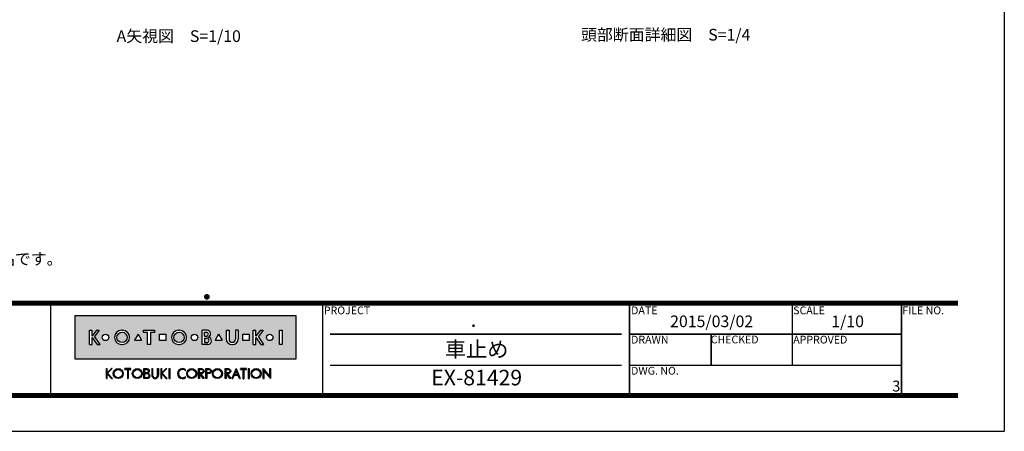
# Model space of a CAD drawing. Extents: x 0 to 4200, y 0 to 2970.
# Drawn here: x 1666 to 4200, y 0 to 1059 of the extents above; entities that cross this region are included whole.
import ezdxf
from ezdxf.enums import TextEntityAlignment as Align

# ---------------------------------------------------------------- set-up
doc = ezdxf.new("R2010")
doc.units = 0
doc.header["$LTSCALE"] = 3
doc.layers.get('0').update_dxf_attribs({"linetype": 'CONTINUOUS'})
doc.layers.get('DEFPOINTS').update_dxf_attribs({"linetype": 'CONTINUOUS'})
doc.layers.add('P_3TEXT', color=60, linetype='CONTINUOUS')
doc.layers.add('P_5DRAWFRAME', color=104, linetype='CONTINUOUS')
doc.styles.add('BIGFONT', font='simplex.shx', dxfattribs={"bigfont": 'bigfont.shx'})

# ---------------------------------------------------------------- blocks, each defined once
blk = doc.blocks.new('DFP3')
h = blk.add_hatch(color=83)
h.paths.add_polyline_path([(180.7771999999999, 29.65329999999994), (180.7771999999999, 18.64834950495063), (237.7772, 18.64834950495063), (237.7772, 29.65329999999994)])
h.paths.add_polyline_path([(204.1796504950495, 24.95080000000004), (204.1796504950495, 23.35084950495056), (202.5796999999999, 23.35084950495056), (202.5796999999999, 24.95080000000002)], flags=16)
h.paths.add_polyline_path([(207.4712594059405, 25.98498316831709), (207.697001980198, 25.98498316831709, -1), (207.697001980198, 22.31666633663386), (207.4712594059405, 22.31666633663386, -1)], flags=16)
h.paths.add_polyline_path([(208.9103683168316, 24.15082475247547, -1), (206.2578930693068, 24.15082475247547, -1)], flags=0)
h.paths.add_polyline_path([(201.2633386138613, 25.98498316831709), (201.2633386138613, 25.42062673267328), (200.2192792079208, 25.42062673267328), (200.2192792079208, 22.31666633663386), (199.4856158415841, 22.31666633663386), (199.4856158415841, 25.42062673267328), (198.4415564356435, 25.42062673267328), (198.4415564356435, 25.98498316831709)], flags=16)
h.paths.add_polyline_path([(212.4028175742573, 24.15082475247547, -1), (210.7228695544553, 24.15082475247547, -1)], flags=16)
h.paths.add_polyline_path([(197.9543973209085, 23.40117101048351), (196.1069333721607, 23.40117101048351), (197.0306653465346, 25.00112150553298)], flags=16)
h.paths.add_polyline_path([(213.5098732673266, 25.98498316831709), (214.7937841584158, 25.98498316831709, -0.8268396299405425), (215.132258940184, 24.21557239597574, -0.9235794106673846), (214.9811397058823, 22.31666633663386), (213.5098732673266, 22.31666633663386)], flags=16)
h.paths.add_polyline_path([(193.0237346534653, 22.31666633663386), (192.7979920792079, 22.31666633663386, -1), (192.7979920792079, 25.98498316831709), (193.0237346534653, 25.98498316831709, -1)], flags=16)
h.paths.add_polyline_path([(214.1588831683167, 25.47706237623782), (214.6385861386138, 25.47706237623782, -1), (214.6385861386138, 24.46122079207927), (214.1588831683168, 24.46122079207927)], flags=0)
h.paths.add_polyline_path([(214.1588831683168, 23.98151782178226), (214.7373485148514, 23.98151782178226, -1), (214.7373485148514, 22.82458712871313), (214.1588831683168, 22.82458712871313)], flags=0)
h.paths.add_polyline_path([(194.237100990099, 24.15082475247547, -1), (191.5846257425742, 24.15082475247547, -1)], flags=0)
h.paths.add_polyline_path([(216.8470323820617, 23.4011710104835), (217.7707643564356, 25.00112150553297), (218.6944963308095, 23.40117101048351)], flags=16)
h.paths.add_polyline_path([(187.8382160891089, 24.15082475247547, -1), (189.5181641089108, 24.15082475247547, -1)], flags=16)
h.paths.add_polyline_path([(219.7177940594059, 25.98498316831709), (220.4514574257425, 25.98498316831709), (220.4514574257425, 23.69933960396035, 1), (222.0880910891088, 23.69933960396035), (222.0880910891088, 25.98498316831709), (222.8217544554455, 25.98498316831709), (222.8217544554455, 23.7981019801981, -0.4142135623730733), (221.3403188118811, 22.31666633663386), (221.1992297029703, 22.31666633663386, -0.4142135623731077), (219.7177940594059, 23.79810198019822)], flags=16)
h.paths.add_polyline_path([(187.0697742574257, 25.98498316831709), (185.8689092457775, 24.35977938264445), (187.267299009901, 22.31666633663386), (186.4772, 22.31666633663386), (185.2073980198019, 24.15082475247545), (185.2073980198019, 22.31666633663386), (184.5019524752474, 22.31666633663386), (184.5019524752474, 25.98498316831709), (185.2073980198019, 25.98498316831709), (185.2073980198019, 24.47750579499155), (186.3492172393709, 25.9849831683171)], flags=16)
h.paths.add_polyline_path([(223.9970267326732, 24.95080000000002), (225.5969772277228, 24.95080000000002), (225.5969772277228, 23.35084950495056), (223.9970267326732, 23.35084950495056)], flags=16)
h.paths.add_polyline_path([(226.6875960396039, 25.98498316831709), (227.3930415841584, 25.98498316831709), (227.3930415841584, 24.47750579499154), (228.5348608037274, 25.98498316831709), (229.2554178217821, 25.98498316831709), (228.0545528101339, 24.35977938264444), (229.4529425742574, 22.31666633663386), (228.6628435643564, 22.31666633663386), (227.3930415841584, 24.15082475247547), (227.3930415841584, 22.31666633663386), (226.687596039604, 22.31666633663386)], flags=16)
h.paths.add_polyline_path([(231.7602433168317, 24.15082475247547, -1), (230.0802952970297, 24.15082475247547, -1)], flags=16)
h.paths.add_polyline_path([(233.4880910891088, 25.98498316831709), (234.1653188118811, 25.98498316831709), (234.1653188118811, 22.31666633663386), (233.4880910891088, 22.31666633663386)], flags=16)
for points in [[(188.8907171647544, 13.53735916098693), (189.1165651408755, 13.53735916098692), (189.1165651408755, 14.76717399791187), (190.2463262212482, 13.53735916098693), (190.4721733674334, 13.53735916098693), (189.1998782596873, 14.92233052091695), (190.3994002936616, 16.11713949004919), (190.1735531486242, 16.11713949004919), (189.1165651408755, 15.06430434153457), (189.1165651408755, 16.12412506081215), (188.8907171647544, 16.12412506081215)], [(193.62009298013, 16.12870630717222), (193.6200929801299, 15.89827044520378), (194.2868303126868, 15.89827044520378), (194.2868303126868, 13.53735252149947), (194.5126782888079, 13.53735252149946), (194.5126782888079, 15.89827044520378), (195.1794156213647, 15.89827044520378), (195.1794156213646, 16.12870630717222)], [(200.7873865153659, 16.1241184213247), (200.5615393691806, 16.1241184213247), (200.5615393691806, 14.41141449004919, 0.9993112080576029), (202.3096508572413, 14.41020999000819), (202.3096508572412, 16.1241184213247), (202.0838037110561, 16.1241184213247), (202.0838037110561, 14.41141449004919, -1), (200.7873865153659, 14.41141449004919)], [(209.2881845934089, 13.81794368446969), (209.2881845934089, 14.12892027475158, -2.667269372855936), (209.2881845934089, 15.53256394704789), (209.2881845934089, 15.84354053732978, 2.071285835562603)], [(223.371153347049, 16.10296667409115), (223.371153347049, 15.87711952790606), (224.0378906796058, 15.87711952790607), (224.0378906796058, 13.51620741375338), (224.263738655727, 13.51620741375338), (224.263738655727, 15.87711952790607), (224.9304759882837, 15.87711952790607), (224.9304759882837, 16.10296667409115)]]:
    blk.add_hatch(color=0).paths.add_polyline_path(points)
h = blk.add_hatch(color=0)
h.paths.add_polyline_path([(193.2387307786157, 14.830738791156, 1), (190.6519715182779, 14.830738791156, 1)])
h.paths.add_polyline_path([(193.0128836324305, 14.830738791156, 1), (190.8778186644631, 14.830738791156, 1)], flags=16)
h = blk.add_hatch(color=0)
h.paths.add_polyline_path([(198.1475379131527, 14.830738791156, 1), (195.5607786528149, 14.830738791156, 1)])
h.paths.add_polyline_path([(197.9216907669675, 14.830738791156, 1), (195.7866257990001, 14.830738791156, 1)], flags=16)
h = blk.add_hatch(color=0)
edge = h.paths.add_edge_path(flags=16)
edge.add_line((198.7944098991748, 15.89827044520379), (199.2657164076198, 15.89827127513954))
edge.add_arc((199.2657171527633, 15.47511681969394), 0.4231544554462469, -90.00010089361018, 90.00010089361012, ccw=False)
edge.add_line((199.2657164076198, 15.05196236424835), (198.7944098991748, 15.05196236424835))
edge.add_line((198.7944098991748, 15.05196236424835), (198.7944098991748, 15.89827044520379))
edge = h.paths.add_edge_path(flags=16)
edge.add_line((198.7944098991748, 14.87128448131298), (199.2657164076198, 14.87128448131298))
edge.add_arc((199.2657164076198, 14.31724539424268), 0.5540390870702971, -90, 90, ccw=False)
edge.add_line((199.2657164076198, 13.76320630717238), (198.7944098991748, 13.76320630717238))
edge.add_line((198.7944098991748, 13.76320630717238), (198.7944098991748, 14.87128448131298))
edge = h.paths.add_edge_path()
edge.add_line((198.5685627529896, 16.1241184213247), (199.3334707174625, 16.1241184213247))
edge.add_arc((199.3334707174625, 15.54287112953676), 0.5812472917879354, -90, 90, ccw=False)
edge.add_arc((199.3334707174625, 14.24949149936813), 0.7121323383808971, -90, 90, ccw=False)
edge.add_line((199.3334707174625, 13.53735916098724), (198.5685627529896, 13.53735916098692))
edge.add_line((198.5685627529896, 13.53735916098692), (198.5685627529896, 16.1241184213247))
h = blk.add_hatch(color=0)
h.paths.add_polyline_path([(203.266972828703, 14.92233052091694), (204.4735004932343, 16.1241184213247), (204.247653347049, 16.1241184213247), (203.1836588799552, 15.06430434153459), (203.1836588799553, 16.1241184213247), (202.9712907232867, 16.1241184213247), (202.9712907232867, 13.53735916098692), (203.1836588799553, 13.53735916098692), (203.1836588799552, 14.76717399791191), (204.313419960328, 13.53735916098693), (204.5392679364492, 13.53735916098693)])
h.paths.add_polyline_path([(205.3050016871772, 16.1241184213247), (205.0791545409919, 16.1241184213247), (205.0791545409919, 13.53735916098692), (205.3050016871772, 13.53735916098692)])
h = blk.add_hatch(color=0)
h.paths.add_polyline_path([(212.1446049778003, 14.83074211089973, 1), (209.5578390779751, 14.83074211089973, 1)])
h.paths.add_polyline_path([(211.9187578316151, 14.83074211089973, 1), (209.7836862241603, 14.83074211089973, 1)], flags=16)
h = blk.add_hatch(color=0)
h.paths.add_polyline_path([(212.6219144128614, 13.53735916098692), (212.8477623889827, 13.53735916098692), (212.8477623889827, 14.83074211089974), (213.7832587052317, 13.53735916098692), (214.0592115736069, 13.53735916098692), (213.1511404903222, 14.83074211089974), (213.3857525899145, 14.83074211089973, 1), (213.3857525899145, 16.12412506081216), (212.6219144128615, 16.12412506081216)])
h.paths.add_polyline_path([(212.8477623889827, 15.89827708469125), (213.3857525899145, 15.89827708469124, -1), (213.3857525899144, 15.05658925708469), (212.8477623889826, 15.05658925708481)], flags=16)
h = blk.add_hatch(color=0)
edge = h.paths.add_edge_path()
edge.add_line((214.5233134082022, 16.12412506081216), (215.2871507553193, 16.12412423087619))
edge.add_arc((215.2871500526669, 15.47743317088784), 0.6466910599887343, -89.99993774613267, 89.99993774613267, ccw=False)
edge.add_line((215.2871507553193, 14.83074211089949), (214.7491605543875, 14.83074211089949))
edge.add_line((214.7491605543875, 14.83074211089949), (214.7491605543875, 13.53735916098692))
edge.add_line((214.7491605543875, 13.53735916098692), (214.5233134082022, 13.53735916098692))
edge.add_line((214.5233134082022, 13.53735916098692), (214.5233134082022, 16.12412506081216))
edge = h.paths.add_edge_path(flags=16)
edge.add_line((214.7491605543875, 15.89827708469124), (215.2871507553193, 15.89827708469124))
edge.add_arc((215.2871507553193, 15.47743317088803), 0.4208439138032176, -90, 90, ccw=False)
edge.add_line((215.2871507553193, 15.05658925708481), (214.7491605543875, 15.05658925708481))
edge.add_line((214.7491605543875, 15.05658925708481), (214.7491605543875, 15.89827708469124))
h = blk.add_hatch(color=0)
h.paths.add_polyline_path([(218.7671874909046, 14.83074211089973, 1), (216.1804215910794, 14.83074211089973, 1)])
h.paths.add_polyline_path([(218.5413403447194, 14.83074211089973, 1), (216.4062687372646, 14.83074211089973, 1)], flags=16)
h = blk.add_hatch(color=0)
h.paths.add_polyline_path([(220.0043738188021, 14.83074211089973), (220.2389859183945, 14.83074211089973, 1), (220.2389859183945, 16.12412506081216), (219.4751477413414, 16.12412506081216), (219.4751477413414, 13.53735916098692), (219.7009957174627, 13.53735916098692), (219.7009957174627, 14.83074211089974), (220.6364920337118, 13.53735916098692), (220.9124449020869, 13.53735916098692)])
h.paths.add_polyline_path([(219.7009957174626, 15.05658925708481), (220.2389859183944, 15.05658925708469, 1), (220.2389859183944, 15.89827708469124), (219.7009957174626, 15.89827708469124)], flags=16)
h = blk.add_hatch(color=0)
h.paths.add_polyline_path([(222.2898978723839, 16.12412506081217), (221.2189402427975, 13.53735916098692), (221.4633787838575, 13.53735916098692), (221.7907669317899, 14.32812626931532), (222.789027983042, 14.32812626931532), (223.1164161309745, 13.53735916098692), (223.3608546720345, 13.53735916098692)])
h.paths.add_polyline_path([(221.8842716638807, 14.55397424543661), (222.6955232509512, 14.55397424543661), (222.2898978723839, 15.53371444636834)], flags=16)
h = blk.add_hatch(color=0)
h.paths.add_polyline_path([(225.626012097777, 16.12412506081215), (225.4001649515919, 16.12412506081215), (225.4001649515919, 13.53735916098692), (225.626012097777, 13.53735916098692)])
h.paths.add_polyline_path([(226.1408147186274, 14.83074211089973, 1), (228.7275806184527, 14.83074211089973, 1)])
h.paths.add_polyline_path([(228.5017334722675, 14.83074211089973, -1.000000127167677), (226.3666618648126, 14.83074211089973, -1.000000127167677)], flags=16)
h.paths.add_polyline_path([(229.2785510174043, 13.53735916098692), (229.5043989935255, 13.53735916098692), (229.5043989935255, 15.57938333105119), (231.2173510756454, 13.53735916098695), (231.2173510756455, 16.12412506081215), (230.9915030995243, 16.12412506081215), (230.9915030995243, 14.0821008907483), (229.2785510174043, 16.12412506081215)])
at = {"color": 0}
for p, q in [((21.5, 33.5), (408, 33.5)), ((21.5, 33.44999999999982), (408, 33.44999999999982)), ((21.5, 33.40000000000009), (408, 33.40000000000009)), ((21.5, 33.34999999999991), (408, 33.34999999999991)), ((21.5, 33.30000000000018), (408, 33.30000000000018)), ((21.5, 33.25), (408, 33.25)), ((21.5, 33.19999999999982), (408, 33.19999999999982)), ((21.5, 33.15000000000009), (408, 33.15000000000009)), ((21.5, 33.09999999999991), (408, 33.09999999999991)), ((21.5, 33.05000000000018), (408, 33.05000000000018)), ((21.5, 33), (408, 33)), ((21.5, 32.94999999999982), (408, 32.94999999999982)), ((174.4749999999999, 33), (174.4749999999999, 9)), ((174.5250000000001, 33), (174.5250000000001, 9)), ((214.1500001919297, 34.59999999999991), (214.7500001919296, 35.19999999999982)), ((214.1500001919297, 34.59999999999991), (214.7500001919296, 34)), ((214.1537481919295, 34.53303800000003), (214.8169621919295, 35.19625200000019)), ((214.1537481919295, 34.66696200000024), (214.8169621919295, 34.00374800000009)), ((214.1547661919297, 34.67547699999977), (214.6745231919297, 35.1952339999998)), ((214.1547661919297, 34.52452300000004), (214.6745231919297, 34.00476600000002)), ((214.1637421919295, 34.47232100000019), (214.8776791919295, 35.18625800000018)), ((214.1637421919295, 34.72767900000008), (214.8776791919295, 34.01374200000009)), ((214.1729561919295, 34.76437699999997), (214.5856231919295, 35.17704400000002)), ((214.1729561919295, 34.43562299999985), (214.5856231919295, 34.02295599999979)), ((214.1787211919296, 34.41658899999993), (214.9334111919296, 35.17127900000014)), ((214.1787211919296, 34.78341099999989), (214.9334111919296, 34.02872100000013)), ((214.1979081919297, 34.36506499999996), (214.9849351919295, 35.15209199999981)), ((214.1979081919297, 34.83493499999986), (214.9849351919295, 34.04790800000001)), ((214.2208011919295, 34.31724799999984), (215.0327521919297, 35.12919899999997)), ((214.2208011919295, 34.88275199999998), (215.0327521919297, 34.07080099999985)), ((214.2210101919296, 34.88314200000013), (214.4668581919296, 35.12899000000016)), ((214.2210101919296, 34.31685800000014), (214.4668581919296, 34.07101000000011)), ((214.2470671919296, 34.27280299999984), (215.0771971919297, 35.10293300000012)), ((214.2470671919296, 34.92719699999998), (215.0771971919297, 34.09706700000015)), ((214.2764861919296, 34.23151099999995), (215.1184891919295, 35.07351400000016)), ((214.2764861919296, 34.96848899999986), (215.1184891919295, 34.12648600000011)), ((214.3089261919297, 34.19324000000006), (215.1567601919294, 35.04107400000021)), ((214.3089261919297, 35.00676000000021), (215.1567601919294, 34.15892600000006)), ((214.3443241919297, 35.04207200000019), (215.1920721919296, 34.19432400000005)), ((214.3443241919297, 34.15792800000008), (215.1920721919296, 35.00567599999977)), ((214.3826831919296, 35.07442399999991), (215.2244241919296, 34.23268300000018)), ((214.3826831919296, 34.12557599999991), (215.2244241919296, 34.96731700000009)), ((214.4240651919297, 35.10375199999999), (215.2537521919297, 34.27406500000006)), ((214.4240651919297, 34.09624799999983), (215.2537521919297, 34.92593500000021)), ((214.4686061919295, 35.12992200000008), (215.2799221919298, 34.31860599999982)), ((214.4686061919295, 34.07007800000019), (215.2799221919298, 34.881394)), ((214.5165271919296, 35.15271200000007), (215.3027121919297, 34.36652700000013)), ((214.5165271919296, 34.04728800000021), (215.3027121919297, 34.83347300000014)), ((214.5681661919296, 35.17178400000012), (215.3217841919296, 34.41816599999993)), ((214.5681661919296, 34.02821600000016), (215.3217841919296, 34.78183399999989)), ((214.6240321919298, 35.18662799999993), (215.3366281919296, 34.47403200000008)), ((214.6240321919298, 34.01337199999989), (215.3366281919296, 34.72596800000019)), ((214.6849121919298, 35.19645899999978), (215.3464591919295, 34.53491200000008)), ((214.6849121919298, 34.00354100000004), (215.3464591919295, 34.6650880000002)), ((214.7520851919297, 35.19999599999983), (215.3499961919295, 34.60208499999999)), ((214.7520851919297, 34.00000399999999), (215.3499961919295, 34.59791499999983)), ((214.8278661919297, 35.19492600000012), (215.3449261919296, 34.67786599999999)), ((214.8278661919297, 34.00507400000015), (215.3449261919296, 34.52213399999982)), ((214.9172991919295, 35.17620399999987), (215.3262041919295, 34.76729900000009)), ((214.9172991919295, 34.02379599999995), (215.3262041919295, 34.43270100000018)), ((215.0376741919297, 35.12653899999987), (215.2765391919295, 34.88767400000006)), ((215.0376741919297, 34.07346099999995), (215.2765391919295, 34.31232600000021)), ((244.4749999999999, 33), (244.4749999999999, 9)), ((244.5250000000001, 33), (244.5250000000001, 9)), ((323.4749999999999, 33), (323.4749999999999, 9)), ((323.5250000000001, 33), (323.5250000000001, 9)), ((365.4749999999999, 17), (365.4749999999999, 33)), ((365.5250000000001, 17), (365.5250000000001, 33)), ((393.4749999999999, 33), (393.4749999999999, 9)), ((393.5250000000001, 33), (393.5250000000001, 9)), ((21.5, 32.90000000000009), (408, 32.90000000000009)), ((21.5, 32.84999999999991), (408, 32.84999999999991)), ((21.5, 32.80000000000018), (408, 32.80000000000018)), ((21.5, 32.75), (408, 32.75)), ((21.5, 32.69999999999982), (408, 32.69999999999982)), ((21.5, 32.65000000000009), (408, 32.65000000000009)), ((21.5, 32.59999999999991), (408, 32.59999999999991)), ((21.5, 32.55000000000018), (408, 32.55000000000018)), ((21.5, 32.5), (408, 32.5)), ((246.5, 25.02500000000009), (321.5, 25.02500000000009)), ((246.5, 24.97499999999991), (321.5, 24.97499999999991)), ((323.5, 25.02500000000009), (393.5, 25.02500000000009)), ((323.5, 24.97499999999991), (393.5, 24.97499999999991)), ((344.4749999999999, 25), (344.4749999999999, 17)), ((344.5250000000001, 25), (344.5250000000001, 17)), ((188.8907171647544, 16.12412506081215), (189.1165651408755, 16.12412506081215)), ((188.8907171647544, 13.53735916098692), (188.8907171647544, 16.1241184213247)), ((189.1165651408755, 15.06430434153457), (190.1805596079692, 16.1241184213247)), ((189.1165651408755, 15.06430434153457), (189.1165651408755, 16.1241184213247)), ((189.1998782596873, 14.92233052091694), (190.4064067541544, 16.1241184213247)), ((190.3993937955056, 16.11713949004919), (190.173552458872, 16.11713949004919)), ((190.1805662474568, 16.12412506081215), (190.4064067541544, 16.12412506081215)), ((195.1794156213647, 16.12870630717222), (193.6200929801299, 16.12870630717222)), ((193.6200929801299, 15.89827044520378), (193.6200929801299, 16.1241184213247)), ((193.6200929801299, 15.89827044520378), (194.2868303126868, 15.89827044520378)), ((194.2868303126868, 15.89827044520378), (194.2868303126868, 13.53735916098692)), ((194.5126782888079, 15.89827044520378), (194.5126782888079, 13.53735916098692)), ((194.5126782888079, 15.89827044520378), (195.1794156213647, 15.89827044520378)), ((195.1794156213647, 15.89827044520378), (195.1794156213647, 16.1241184213247)), ((200.5615393691806, 16.1241184213247), (200.5615393691806, 14.41141449004919)), ((200.5615393691806, 16.1241184213247), (200.7873865153659, 16.1241184213247)), ((200.7873865153659, 16.1241184213247), (200.7873865153659, 14.41141449004919)), ((202.0838037110561, 14.41141449004919), (202.0838037110561, 16.1241184213247)), ((202.0838037110561, 16.1241184213247), (202.3096508572413, 16.1241184213247)), ((202.3096508572413, 16.1241184213247), (202.3096508572413, 14.41261899202532)), ((202.9712907232867, 16.1241184213247), (203.1836588799553, 16.1241184213247)), ((202.9712907232867, 13.53735916098692), (202.9712907232867, 16.1241184213247)), ((203.1836588799553, 15.06430434153457), (203.1836588799553, 16.1241184213247)), ((203.1836588799553, 15.06430434153457), (204.247653347049, 16.1241184213247)), ((203.266972828703, 14.92233052091694), (204.4735004932343, 16.1241184213247)), ((204.247653347049, 16.1241184213247), (204.4735004932343, 16.1241184213247)), ((205.0791545409919, 13.53735916098692), (205.0791545409919, 16.1241184213247)), ((205.0791545409919, 16.1241184213247), (205.3050016871772, 16.1241184213247)), ((205.3050016871772, 13.53735916098692), (205.3050016871772, 16.1241184213247)), ((209.2881845934089, 15.53256332522697), (209.2881845934089, 15.84354031998514)), ((222.2898978723839, 16.12412506081215), (221.2189402427975, 13.53735916098692)), ((221.8842716638807, 14.55397424543661), (222.2898978723839, 15.53371444636832)), ((222.2898978723839, 16.12412506081215), (223.3608546720345, 13.53735916098692)), ((222.6955232509512, 14.55397424543661), (222.2898978723839, 15.53371444636832)), ((224.9304759882837, 16.10755455993867), (223.371153347049, 16.10755455993867)), ((224.9304759882837, 16.10296667409115), (223.371153347049, 16.10296667409115)), ((223.371153347049, 15.87711952790607), (223.371153347049, 16.10296667409115)), ((223.371153347049, 15.87711952790607), (224.0378906796058, 15.87711952790607)), ((224.0378906796058, 15.87711952790607), (224.0378906796058, 13.51620741375338)), ((224.263738655727, 15.87711952790607), (224.263738655727, 13.51620741375338)), ((224.263738655727, 15.87711952790607), (224.9304759882837, 15.87711952790607)), ((224.9304759882837, 15.87711952790607), (224.9304759882837, 16.10296667409115)), ((225.4001649515919, 16.12412506081215), (225.4001649515919, 13.53735916098692)), ((225.4001649515919, 16.12412506081215), (225.626012097777, 16.12412506081215)), ((225.626012097777, 16.12412506081215), (225.626012097777, 13.53735916098692)), ((229.2785510174043, 13.53735916098692), (229.2785510174043, 16.12412506081215)), ((229.2785510174043, 16.12412506081215), (230.9915030995243, 14.08210089074827)), ((229.5043989935255, 13.53735916098692), (229.5043989935255, 15.57938333105119)), ((231.2173510756454, 13.53735916098692), (229.5043989935255, 15.57938333105119)), ((230.9915030995243, 14.08210089074827), (230.9915030995243, 16.12412506081215)), ((230.9915030995243, 16.12412506081215), (231.2173510756454, 16.12412506081215)), ((231.2173510756454, 13.53735916098692), (231.2173510756454, 16.12412506081215)), ((246.5, 17.02500000000009), (321.5, 17.02500000000009)), ((246.5, 16.97499999999991), (321.5, 16.97499999999991)), ((323.5, 17.02500000000009), (393.5, 17.02500000000009)), ((323.5, 16.97499999999991), (393.5, 16.97499999999991)), ((188.8907171647544, 13.53735916098692), (189.1165651408755, 13.53735916098692)), ((189.1165651408755, 14.76717399791187), (190.2463262212482, 13.53735916098692)), ((189.1165651408755, 13.53735916098692), (189.1165651408755, 14.76717399791187)), ((189.1998782596873, 14.92233052091694), (190.4721733674335, 13.53735916098692)), ((190.2463262212482, 13.53735916098692), (190.4721733674335, 13.53735916098692)), ((194.2868303126868, 13.53735252149946), (194.5126782888079, 13.53735252149946)), ((202.9712907232867, 13.53735916098692), (203.1836588799553, 13.53735916098692)), ((203.1836588799553, 13.53735916098692), (203.1836588799553, 14.76717399791187)), ((203.1836588799553, 14.76717399791187), (204.313419960328, 13.53735916098692)), ((203.266972828703, 14.92233052091694), (204.5392679364492, 13.53735916098692)), ((204.313419960328, 13.53735916098692), (204.5392679364492, 13.53735916098692)), ((205.0791545409919, 13.53735916098692), (205.3050016871772, 13.53735916098692)), ((209.2881845934089, 13.81794390181394), (209.2881845934089, 14.12892089657249)), ((221.2189402427975, 13.53735916098692), (221.4633787838575, 13.53735916098692)), ((221.4633787838575, 13.53735916098692), (221.7907669317899, 14.32812626931532)), ((222.789027983042, 14.32812626931532), (221.7907669317899, 14.32812626931532)), ((222.6955232509512, 14.55397424543661), (221.8842716638807, 14.55397424543661)), ((223.1164161309745, 13.53735916098692), (222.789027983042, 14.32812626931532)), ((223.1164161309745, 13.53735916098692), (223.3608546720345, 13.53735916098692)), ((224.0378906796058, 13.51620741375338), (224.263738655727, 13.51620741375338)), ((225.4001649515919, 13.53735916098692), (225.626012097777, 13.53735916098692)), ((229.2785510174043, 13.53735916098692), (229.5043989935255, 13.53735916098692)), ((21.5, 9.75), (408, 9.75)), ((21.5, 9.699999999999818), (408, 9.699999999999818)), ((21.5, 9.650000000000091), (408, 9.650000000000091)), ((21.5, 9.599999999999909), (408, 9.599999999999909)), ((21.5, 9.550000000000182), (408, 9.550000000000182)), ((21.5, 9.5), (408, 9.5)), ((21.5, 9.449999999999818), (408, 9.449999999999818)), ((21.5, 9.400000000000091), (408, 9.400000000000091)), ((21.5, 9.349999999999909), (408, 9.349999999999909)), ((21.5, 9.300000000000182), (408, 9.300000000000182)), ((21.5, 9.25), (408, 9.25)), ((21.5, 9.199999999999818), (408, 9.199999999999818)), ((21.5, 9.150000000000091), (408, 9.150000000000091)), ((21.5, 9.099999999999909), (408, 9.099999999999909)), ((21.5, 9.050000000000182), (408, 9.050000000000182)), ((21.5, 9), (408, 9)), ((21.5, 8.949999999999818), (408, 8.949999999999818)), ((21.5, 8.900000000000091), (408, 8.900000000000091)), ((21.5, 8.849999999999909), (408, 8.849999999999909)), ((21.5, 8.800000000000182), (408, 8.800000000000182)), ((21.5, 8.75), (408, 8.75))]:
    blk.add_line(p, q, dxfattribs=at)
at = {"color": 83}
for p, q in [((184.5019524752474, 25.98498316831709), (185.2073980198019, 25.98498316831709)), ((184.5019524752474, 22.31666633663386), (184.5019524752474, 25.98498316831709)), ((186.3492172393709, 25.98498316831709), (185.2073980198019, 24.47750579499154)), ((185.2073980198019, 24.47750579499154), (185.2073980198019, 25.98498316831709)), ((187.0697742574257, 25.98498316831709), (185.8689092457775, 24.35977938264443)), ((186.3492172393709, 25.98498316831709), (187.0697742574257, 25.98498316831709)), ((192.7979920792079, 25.98498316831709), (193.0237346534653, 25.98498316831709)), ((198.4415564356435, 25.42062673267328), (198.4415564356435, 25.98498316831709)), ((198.4415564356435, 25.98498316831709), (201.2633386138613, 25.98498316831709)), ((199.4856158415841, 25.42062673267328), (198.4415564356435, 25.42062673267328)), ((199.4856158415841, 22.31666633663386), (199.4856158415841, 25.42062673267328)), ((200.2192792079208, 25.42062673267328), (200.2192792079208, 22.31666633663386)), ((201.2633386138613, 25.42062673267328), (200.2192792079208, 25.42062673267328)), ((201.2633386138613, 25.98498316831709), (201.2633386138613, 25.42062673267328)), ((207.4712594059405, 25.98498316831709), (207.697001980198, 25.98498316831709)), ((214.7937841584158, 25.98498316831709), (213.5098732673266, 25.98498316831709)), ((213.5098732673266, 22.31666633663386), (213.5098732673266, 25.98498316831709)), ((214.1588831683168, 24.46122079207927), (214.1588831683168, 25.47706237623782)), ((214.1588831683168, 25.47706237623782), (214.6385861386138, 25.47706237623782)), ((219.7177940594059, 25.98498316831709), (220.4514574257425, 25.98498316831709)), ((219.7177940594059, 25.98498316831709), (219.7177940594059, 23.7981019801981)), ((220.4514574257425, 25.98498316831709), (220.4514574257425, 23.69933960396035)), ((222.8217544554455, 25.98498316831709), (222.0880910891088, 25.98498316831709)), ((222.0880910891088, 25.98498316831709), (222.0880910891088, 23.69933960396035)), ((222.8217544554455, 25.98498316831709), (222.8217544554455, 23.7981019801981)), ((226.6875960396039, 25.98498316831709), (227.3930415841584, 25.98498316831709)), ((226.6875960396039, 22.31666633663386), (226.6875960396039, 25.98498316831709)), ((228.5348608037274, 25.98498316831709), (227.3930415841584, 24.47750579499154)), ((227.3930415841584, 24.47750579499154), (227.3930415841584, 25.98498316831709)), ((229.2554178217821, 25.98498316831709), (228.0545528101339, 24.35977938264443)), ((228.5348608037274, 25.98498316831709), (229.2554178217821, 25.98498316831709)), ((233.4880910891088, 22.31666633663386), (233.4880910891088, 25.98498316831709)), ((233.4880910891088, 25.98498316831709), (234.1653188118811, 25.98498316831709)), ((234.1653188118811, 25.98498316831709), (234.1653188118811, 22.31666633663386)), ((185.2073980198019, 24.15082475247547), (186.4772, 22.31666633663386)), ((185.2073980198019, 22.31666633663386), (185.2073980198019, 24.15082475247547)), ((187.267299009901, 22.31666633663386), (185.8689092457775, 24.35977938264443)), ((197.0306653465346, 25.00112150553296), (196.1069333721607, 23.40117101048351)), ((196.1069333721607, 23.40117101048351), (197.9543973209085, 23.40117101048351)), ((197.0306653465346, 25.00112150553296), (197.9543973209085, 23.40117101048351)), ((202.5796999999999, 24.95080000000002), (204.1796504950495, 24.95080000000002)), ((202.5796999999999, 23.35084950495056), (202.5796999999999, 24.95080000000002)), ((204.1796504950495, 23.35084950495056), (202.5796999999999, 23.35084950495056)), ((204.1796504950495, 24.95080000000002), (204.1796504950495, 23.35084950495056)), ((214.1588831683168, 24.46122079207927), (214.6385861386138, 24.46122079207927)), ((214.1588831683168, 23.98151782178226), (214.7373485148514, 23.98151782178226)), ((214.1588831683168, 23.98151782178226), (214.1588831683168, 22.82458712871313)), ((214.1588831683168, 22.82458712871313), (214.7373485148514, 22.82458712871313)), ((217.7707643564356, 25.00112150553296), (216.8470323820617, 23.40117101048351)), ((216.8470323820617, 23.40117101048351), (218.6944963308095, 23.40117101048351)), ((217.7707643564356, 25.00112150553296), (218.6944963308095, 23.40117101048351)), ((223.9970267326732, 23.35084950495056), (223.9970267326732, 24.95080000000002)), ((223.9970267326732, 24.95080000000002), (225.5969772277228, 24.95080000000002)), ((225.5969772277228, 23.35084950495056), (223.9970267326732, 23.35084950495056)), ((225.5969772277228, 24.95080000000002), (225.5969772277228, 23.35084950495056)), ((227.3930415841584, 22.31666633663386), (227.3930415841584, 24.15082475247547)), ((227.3930415841584, 24.15082475247547), (228.6628435643564, 22.31666633663386)), ((229.4529425742574, 22.31666633663386), (228.0545528101339, 24.35977938264443)), ((184.5019524752474, 22.31666633663386), (185.2073980198019, 22.31666633663386)), ((186.4772, 22.31666633663386), (187.267299009901, 22.31666633663386)), ((192.7979920792079, 22.31666633663386), (193.0237346534653, 22.31666633663386)), ((200.2192792079208, 22.31666633663386), (199.4856158415841, 22.31666633663386)), ((207.4712594059405, 22.31666633663386), (207.697001980198, 22.31666633663386)), ((214.9811397058823, 22.31666633663386), (213.5098732673266, 22.31666633663386)), ((221.1992297029703, 22.31666633663386), (221.3403188118812, 22.31666633663386)), ((226.6875960396039, 22.31666633663386), (227.3930415841584, 22.31666633663386)), ((228.6628435643564, 22.31666633663386), (229.4529425742574, 22.31666633663386)), ((234.1653188118811, 22.31666633663386), (233.4880910891088, 22.31666633663386))]:
    blk.add_line(p, q, dxfattribs=at)
blk.add_lwpolyline([(180.7771999999999, 18.64834950495063), (237.7772, 18.64834950495063), (237.7772, 29.65329999999994), (180.7771999999999, 29.65329999999994)], close=True, dxfattribs=at)
at = {"color": 0}
for points in [[(199.3334707174625, 14.96162383774903, -1), (199.3334707174625, 13.53735916098724), (198.5685627529896, 13.53735916098692), (198.5685627529896, 16.1241184213247)], [(198.5685627529896, 16.1241184213247), (199.3334707174625, 16.1241184213247, -1), (199.3334707174625, 14.96162383774882, -0.2926436946032611)], [(198.7944098991748, 15.89827044520379), (199.2657164076198, 15.89827127513954, -1.000001760927264), (199.2657164076198, 15.05196236424835), (198.7944098991748, 15.05196236424835), (198.7944098991748, 15.89827044520379)], [(212.6219144128614, 16.12412506081216), (213.3857525899145, 16.12412506081216, -1.000000000000001), (213.3857525899145, 14.83074211089973), (213.1511404903222, 14.83074211089973), (214.0592115736069, 13.53735916098692), (213.7832587052318, 13.53735916098692), (212.8477623889827, 14.83074211089973), (212.8477623889827, 13.53735916098692), (212.6219144128614, 13.53735916098692), (212.6219144128614, 16.12412506081216)], [(212.8477623889826, 15.89827708469124), (213.3857525899145, 15.89827708469124, -1), (213.3857525899145, 15.05658925708469), (212.8477623889826, 15.05658925708481), (212.8477623889826, 15.89827708469124)], [(214.5233134082022, 16.12412506081216), (215.2871507553193, 16.12412423087619, -0.9999989134656457), (215.2871507553193, 14.83074211089949, -5.432674547005144e-07), (214.7491605543875, 14.83074211089949), (214.7491605543875, 13.53735916098692), (214.5233134082022, 13.53735916098692), (214.5233134082022, 16.12412506081216)], [(214.7491605543875, 15.89827708469124), (215.2871507553193, 15.89827708469124, -1), (215.2871507553193, 15.05658925708481), (214.7491605543875, 15.05658925708481), (214.7491605543875, 15.89827708469124)], [(219.4751477413414, 16.12412506081216), (220.2389859183945, 16.12412506081216, -1.000000000000001), (220.2389859183945, 14.83074211089973), (220.0043738188021, 14.83074211089973), (220.9124449020869, 13.53735916098692), (220.6364920337118, 13.53735916098692), (219.7009957174627, 14.83074211089973), (219.7009957174627, 13.53735916098692), (219.4751477413414, 13.53735916098692), (219.4751477413414, 16.12412506081216)], [(219.7009957174626, 15.89827708469124), (220.2389859183945, 15.89827708469124, -1), (220.2389859183945, 15.05658925708469), (219.7009957174626, 15.05658925708481), (219.7009957174626, 15.89827708469124)], [(198.7944098991748, 14.87128448131298), (199.2657164076198, 14.87128448131298, -1), (199.2657164076198, 13.76320630717238), (198.7944098991748, 13.76320630717238), (198.7944098991748, 14.87128448131298)]]:
    blk.add_lwpolyline(points, format="xyb", dxfattribs=at)
at = {"color": 83}
for centre, radius in [((192.9108633663366, 24.15082475247547), 1.326237623762377), ((207.5841306930692, 24.15082475247547), 1.326237623762377), ((188.6781900990098, 24.15082475247547), 0.8399740099009905), ((211.5628435643563, 24.15082475247547), 0.8399740099009905), ((230.9202693069307, 24.15082475247547), 0.8399740099009905)]:
    blk.add_circle(centre, radius, dxfattribs=at)
at = {"color": 0}
for centre, radius in [((191.9453511484468, 14.830738791156), 1.2933796301689), ((191.9453511484468, 14.830738791156), 1.067532483983693), ((196.8541582829838, 14.830738791156), 1.2933796301689), ((196.8541582829838, 14.830738791156), 1.067532483983693), ((210.8512220278877, 14.83074211089973), 1.293382949912639), ((210.8512220278877, 14.83074211089973), 1.067535803727432), ((217.473804540992, 14.83074211089973), 1.293382949912639), ((217.473804540992, 14.83074211089973), 1.293382949912639), ((217.473804540992, 14.83074211089973), 1.293382949912639), ((217.473804540992, 14.83074211089973), 1.067535803727432), ((227.43419766854, 14.83074211089973), 1.293382949912639), ((227.43419766854, 14.83074211089973), 1.067535803727432)]:
    blk.add_circle(centre, radius, dxfattribs=at)
at = {"color": 83}
for centre, radius, start, end in [((192.7979920792079, 24.15082475247547), 1.834158415841585, 90, 270), ((193.0237346534653, 24.15082475247547), 1.834158415841585, 270, 90), ((207.4712594059405, 24.15082475247547), 1.834158415841585, 90, 270), ((207.697001980198, 24.15082475247547), 1.834158415841585, 270, 90), ((214.6385861386138, 24.96914158415854), 0.5079207920792081, 270, 90), ((214.7937841584158, 25.06790396039629), 0.9170792079207924, 291.6588350860839, 90), ((214.7373485148514, 23.40305247524751), 0.5784653465346538, 270, 90), ((214.9811397058823, 23.27213257134557), 0.955466234711707, 270, 80.8997242041225), ((221.1992297029703, 23.7981019801981), 1.481435643564357, 180, 270), ((221.2697742574257, 23.69933960396035), 0.8183168316831687, 180, 0), ((221.3403188118812, 23.7981019801981), 1.481435643564357, 270, 0)]:
    blk.add_arc(centre, radius, start, end, dxfattribs=at)
at = {"color": 0}
for centre, radius, start, end in [((208.4837725083769, 14.83074211089973), 1.293382949912639, 51.54173800000001, 308.458262), ((208.4837725083769, 14.83074211089973), 1.067535803727432, 41.103548, 318.896452), ((201.4355955281789, 14.41141449004919), 0.8740561589982532, 180, 0.0789570564544175), ((201.435595113211, 14.41141449004919), 0.6482085978451059, 180, 0), ((201.4355955281789, 14.41141449004919), 0.6482081828771116, 180, 0)]:
    blk.add_arc(centre, radius, start, end, dxfattribs=at)
at = {"layer": 'DEFPOINTS', "color": 0}
for p in [(420, 297), (0, 0)]:
    blk.add_line(p, (420, 0), dxfattribs=at)
at = {"color": 0, "style": 'BIGFONT'}
for s, height, p in [('PROJECT', 2, (244.8585210000001, 30.1)), ('DATE', 2, (323.943481, 30.1)), ('SCALE', 2, (365.671509, 30.1)), ('FILE NO.', 2, (393.743011, 30.1)), ('DRAWN', 2, (323.943481, 22.57499999999991)), ('CHECKED', 2, (344.4281310000001, 22.61124400000017)), ('APPROVED', 2, (365.671509, 22.57499999999991)), ('DWG. NO.', 2, (323.943481, 14.57499999999991)), ('3', 2.8, (391.1356686741034, 10.23410826057125))]:
    blk.add_text(s, height=height, dxfattribs=at).set_placement(p)
at = {"color": 83, "style": 'BIGFONT'}
for tag, height, p in [('PROJECT1', 4, (283.3767781158953, 25.59552576656833)), ('DATE', 3, (344.6767368508332, 25.84170330022686)), ('SCALE', 3, (379.6767368508332, 25.84170330022687)), ('PROJECT2', 4, (284.2017368508333, 17.84170330022687)), ('PROJECT3', 4, (284.2017368508333, 10.56670330022678)), ('DWGNO', 3, (358.6767368508332, 10.56670330022678))]:
    blk.add_attdef(tag, text='', height=height, dxfattribs=at).set_placement(p, align=Align.BOTTOM_CENTER)
at = {"color": 83, "ltscale": 0.5, "style": 'BIGFONT', "flags": 8}
for tag, p in [('REV04', (26.47495122985561, 27.61385740103822)), ('REV03', (26.47495122985561, 21.70454253201979)), ('REV02', (26.47495122985561, 15.57545657700518)), ('REV01', (26.47495122985561, 10.32545657700518))]:
    blk.add_attdef(tag, text='', height=2, dxfattribs=at).set_placement(p, align=Align.BOTTOM_LEFT)
for tag, p in [('REVD4', (80.97889358425684, 27.61385740103822)), ('R4D', (92.67184913363053, 27.61385740103822)), ('R4C', (101.7968241336305, 27.61385740103822)), ('R4A', (110.9218241336305, 27.61385740103822)), ('REVD3', (80.97889358425684, 21.70454253201979)), ('R3D', (92.67184913363053, 21.70454253201979)), ('R3C', (101.7968241336305, 21.70454253201979)), ('R3A', (110.9218241336305, 21.70454253201979)), ('REVD2', (80.97889358425684, 15.57545657700518)), ('R2D', (92.67184913363053, 15.57545657700518)), ('R2C', (101.7968241336305, 15.57545657700518)), ('R2A', (110.9218241336305, 15.57545657700518)), ('REVD1', (80.97889358425684, 10.32545657700518)), ('R1D', (92.67184913363053, 10.32545657700518)), ('R1C', (101.7968241336305, 10.32545657700518)), ('R1A', (110.9218241336305, 10.32545657700518))]:
    blk.add_attdef(tag, text='', height=2, dxfattribs=at).set_placement(p, align=Align.BOTTOM_CENTER)

msp = doc.modelspace()

# ---------------------------------------------------------------- block references
at = {"layer": 'P_5DRAWFRAME'}
ref = msp.add_blockref('DFP3', (0, 0), dxfattribs=dict(at, xscale=10, yscale=10, zscale=10))
ref.add_attrib('PROJECT1', '.', dxfattribs={"layer": '0', "color": 83, "height": 40, "style": 'BIGFONT'}).set_placement((2833.767781158953, 255.9552576656833), align=Align.BOTTOM_CENTER)
ref.add_attrib('PROJECT2', '車止め', dxfattribs={"layer": '0', "color": 83, "height": 40, "style": 'BIGFONT'}).set_placement((2842.017368508333, 178.4170330022687), align=Align.BOTTOM_CENTER)
ref.add_attrib('PROJECT3', 'EX-81429', dxfattribs={"layer": '0', "color": 83, "height": 40, "style": 'BIGFONT'}).set_placement((2842.017368508333, 105.6670330022678), align=Align.BOTTOM_CENTER)
ref.add_attrib('DATE', '2015/03/02', dxfattribs={"layer": '0', "color": 83, "height": 30, "style": 'BIGFONT'}).set_placement((3446.767368508332, 258.4170330022686), align=Align.BOTTOM_CENTER)
ref.add_attrib('SCALE', '1/10', dxfattribs={"layer": '0', "color": 83, "height": 30, "style": 'BIGFONT'}).set_placement((3796.767368508332, 258.4170330022687), align=Align.BOTTOM_CENTER)

# ---------------------------------------------------------------- texts
at = {"layer": 'P_3TEXT', "style": 'BIGFONT'}
msp.add_text('※（一社）日本公園施設業協会の生産物賠償責任保険に加入した製品です。', height=30, dxfattribs=at).set_placement((384.5414475521543, 428.3729416177582))
at = {"layer": 'P_3TEXT', "char_height": 30, "attachment_point": 1, "style": 'BIGFONT'}
for s, insert in [('頭部断面詳細図\u3000S=1/4', (3110.484744514346, 1034.910129421656)), ('A矢視図\u3000S=1/10', (1915.199833771909, 1031.276069788344))]:
    msp.add_mtext(s, dxfattribs=dict(at, insert=insert))

doc.saveas('drawing.dxf')
